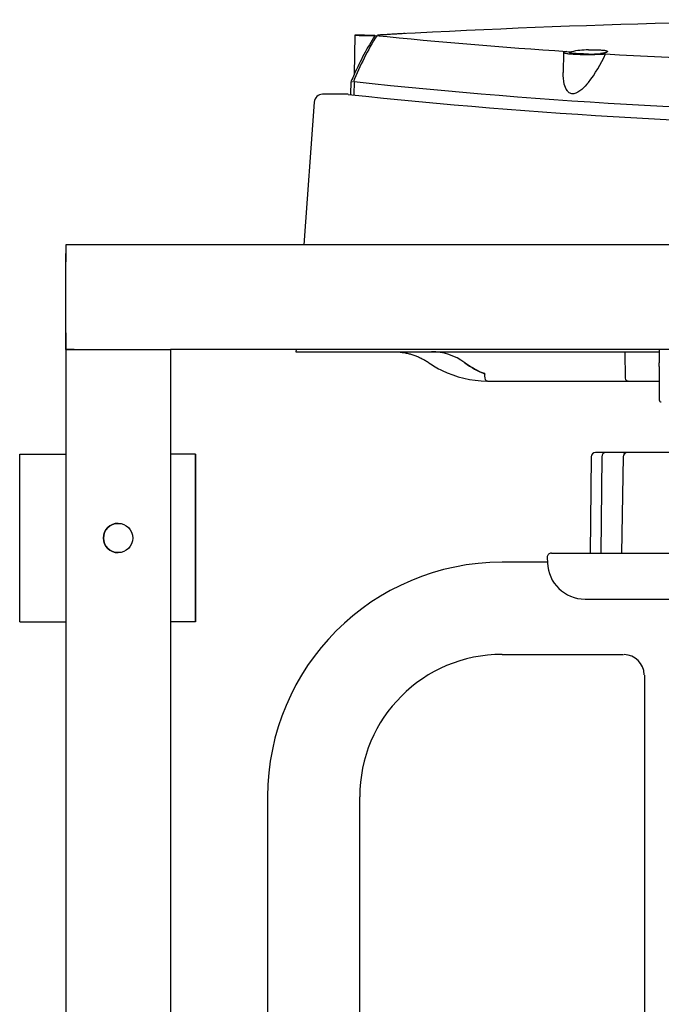
# Model space of a CAD drawing. Units: millimetres. Extents: x -26 to 420, y 0 to 522.
# Drawn here: x 55 to 62, y 37 to 49 of the extents above; entities that cross this region are included whole.
import ezdxf

# ---------------------------------------------------------------- set-up
doc = ezdxf.new("R2010")
doc.units = ezdxf.units.MM
for name, color, linetype in [('2006352', 7, 'Continuous'), ('2006353', 7, 'Continuous'), ('2006405', 7, 'Continuous'), ('2006408', 7, 'Continuous'), ('2006415', 7, 'Continuous'), ('2006767', 7, 'Continuous'), ('2008770-1', 7, 'Continuous'), ('2008786', 7, 'Continuous'), ('Drawing', 7, 'Continuous')]:
    doc.layers.add(name, color=color, linetype=linetype)

# ---------------------------------------------------------------- blocks, each defined once
blk = doc.blocks.new('SE10')
at = {"layer": '2006352', "color": 7, "linetype": 'Continuous'}
for p, q in [((58.471, 47.668), (58.166, 47.668)), ((58.067, 47.575), (57.941, 45.868)), ((57.849, 44.618), (57.847, 44.593)), ((57.847, 44.593), (62.183, 44.593)), ((59.52, 44.591), (59.531, 44.59)), ((61.776, 44.593), (61.781, 44.275)), ((60.106, 44.275), (60.105, 44.31)), ((60.136, 44.243), (61.809, 44.243)), ((61.809, 44.243), (61.84, 44.243)), ((61.814, 44.243), (62.186, 44.243))]:
    blk.add_line(p, q, dxfattribs=at)
for centre, radius, start, end in [((58.166, 47.568), 0.1, 90, 175.7895), ((65.472, 112.263), 64.974, 263.81403, 275.7648), ((60.141, 45.493), 1.25, 235.5887, 243.9723), ((60.192, 44.691), 0.367, 249.6545, 255.482), ((60.033, 44.308), 0.0725, 1.3845, 22.7166), ((60.137, 44.275), 0.0316, 179.3133, 268.3046), ((61.814, 44.276), 0.0325, 181, 270)]:
    blk.add_arc(centre, radius, start, end, dxfattribs=at)
for centre, major_axis, ratio, start_param, end_param in [((59.467, 43.843), (-0.02, 0.75), 0.939576, 5.657604, 6.258222), ((60.524, 45.493), (0.031, -1.25), 0.939711, 5.659239, 5.892964), ((60.536, 45.493), (-0.031, -1.25), 0.939695, 5.706109, 5.896053), ((60.141, 45.493), (-1.25, 0.009), 0.999964, 1.123409, 1.567219)]:
    blk.add_ellipse(centre, major_axis=major_axis, ratio=ratio, start_param=start_param, end_param=end_param, dxfattribs=at)
blk.add_open_spline([(59.011, 44.593), (59.019, 44.593), (59.034, 44.593), (59.058, 44.592), (59.081, 44.59), (59.105, 44.587), (59.129, 44.584), (59.152, 44.58), (59.175, 44.575), (59.199, 44.569), (59.221, 44.563), (59.244, 44.556), (59.267, 44.548), (59.289, 44.54), (59.311, 44.531), (59.333, 44.521), (59.354, 44.51), (59.375, 44.499), (59.396, 44.487), (59.416, 44.475), (59.429, 44.466), (59.435, 44.462)], degree=3, knots=[0, 0, 0, 0, 0.050223, 0.103054, 0.155912, 0.208777, 0.261631, 0.314476, 0.367325, 0.420178, 0.47303, 0.525881, 0.578733, 0.631587, 0.684436, 0.737283, 0.790138, 0.843004, 0.895864, 0.948697, 1, 1, 1, 1], dxfattribs=at)
at = {"layer": '2006353', "color": 7, "linetype": 'Continuous'}
for p, q in [((61.375, 43.339), (61.363, 42.188)), ((61.549, 43.388), (61.425, 43.388)), ((61.499, 43.339), (61.488, 42.188)), ((61.757, 43.388), (61.549, 43.388)), ((61.756, 43.339), (61.734, 42.188)), ((61.806, 43.388), (61.757, 43.388)), ((61.806, 43.388), (61.809, 43.388)), ((62.326, 43.388), (61.809, 43.388)), ((60.848, 42.136), (60.851, 42.072)), ((60.898, 42.188), (92.298, 42.188)), ((60.898, 42.188), (92.298, 42.188)), ((61.3, 41.638), (91.896, 41.638)), ((61.3, 41.638), (91.896, 41.638))]:
    blk.add_line(p, q, dxfattribs=at)
for centre, radius, start, end in [((61.425, 43.338), 0.05, 90, 179.4112), ((61.549, 43.338), 0.05, 90, 179.4626), ((61.789, 32.389), 10.995, 89.996, 90.183), ((61.806, 43.338), 0.05, 90, 178.9054), ((60.898, 42.138), 0.05, 90, 182), ((61.3, 42.088), 0.45, 182, 270)]:
    blk.add_arc(centre, radius, start, end, dxfattribs=at)
at = {"layer": '2006405', "color": 7, "linetype": 'Continuous'}
for p, q in [((58.551, 48.373), (58.543, 47.906)), ((58.62, 48.373), (58.551, 48.373)), ((58.79, 48.372), (58.793, 48.372)), ((61.043, 48.168), (61.039, 47.928)), ((61.083, 48.179), (61.137, 48.176)), ((61.137, 48.176), (61.137, 48.176)), ((61.487, 48.154), (61.486, 48.154)), ((61.487, 48.154), (61.545, 48.15)), ((58.503, 47.665), (58.509, 47.822)), ((58.542, 47.821), (58.537, 47.661))]:
    blk.add_line(p, q, dxfattribs=at)
for centre, radius, start, end in [((65.467, -71.636), 120.195, 86.80805, 93.05154), ((61.588, 46.616), 3.281, 147.6529, 158.547), ((62.044, 46.331), 3.839, 147.8769, 155.7777), ((65.534, 114.809), 66.778, 264.20648, 266.17876), ((65.474, -63.316), 111.889, 93.2393, 93.27745), ((61.353, 47.175), 1.024, 90.7136, 102.176), ((61.345, 50.415), 2.266, 269.8641, 273.567), ((60.025, 48.831), 1.666, 322.1662, 335.8632), ((61.35, 50.933), 2.789, 269.8003, 274.0042), ((65.473, 113.868), 65.835, 266.5788, 271.25147), ((61.764, 46.525), 3.505, 156.7904, 158.263), ((65.473, 111.918), 64.472, 263.79861, 263.81091), ((65.473, 111.918), 64.472, 263.82844, 276.20139)]:
    blk.add_arc(centre, radius, start, end, dxfattribs=at)
for points, knots in [([(58.551, 48.373), (58.551, 48.373), (58.553, 48.373), (58.559, 48.373), (58.563, 48.373), (58.575, 48.373), (58.582, 48.373), (58.599, 48.372), (58.609, 48.372), (58.631, 48.372), (58.643, 48.372), (58.669, 48.372), (58.683, 48.372), (58.712, 48.372), (58.728, 48.372), (58.76, 48.372), (58.776, 48.372), (58.793, 48.372)], [0, 0, 0, 0, 0.125, 0.125, 0.25, 0.25, 0.375, 0.375, 0.5, 0.5, 0.625, 0.625, 0.75, 0.75, 0.875, 0.875, 1, 1, 1, 1]), ([(58.79, 48.372), (58.766, 48.372), (58.743, 48.372), (58.701, 48.372), (58.683, 48.372), (58.66, 48.373), (58.653, 48.373), (58.642, 48.373), (58.637, 48.373), (58.628, 48.373), (58.625, 48.373), (58.621, 48.373), (58.62, 48.373), (58.62, 48.373)], [0, 0, 0, 0, 0.25, 0.25, 0.5, 0.5, 0.625, 0.625, 0.75, 0.75, 0.875, 0.875, 1, 1, 1, 1]), ([(59.072, 48.389), (59.069, 48.389), (59.065, 48.389), (59.054, 48.388), (59.047, 48.388), (59.03, 48.387), (59.02, 48.386), (58.999, 48.385), (58.988, 48.384), (58.963, 48.383), (58.95, 48.382), (58.922, 48.38), (58.908, 48.379), (58.878, 48.377), (58.863, 48.377), (58.848, 48.376)], [0.1343831, 0.1343831, 0.1343831, 0.1343831, 0.25, 0.25, 0.375, 0.375, 0.5, 0.5, 0.625, 0.625, 0.75, 0.75, 0.875, 0.875, 1, 1, 1, 1]), ([(61.083, 48.179), (61.07, 48.178), (61.06, 48.176), (61.05, 48.173), (61.047, 48.172), (61.044, 48.17), (61.043, 48.169), (61.043, 48.167), (61.044, 48.166), (61.047, 48.164), (61.05, 48.163), (61.056, 48.161), (61.06, 48.16), (61.07, 48.158), (61.076, 48.157), (61.095, 48.154), (61.111, 48.152), (61.138, 48.15), (61.148, 48.149), (61.169, 48.148), (61.18, 48.147), (61.202, 48.146), (61.214, 48.146), (61.238, 48.145), (61.25, 48.145), (61.275, 48.144), (61.288, 48.144), (61.314, 48.144), (61.327, 48.143), (61.34, 48.143)], [0, 0, 0, 0, 0.125, 0.125, 0.1875, 0.1875, 0.25, 0.25, 0.3125, 0.3125, 0.375, 0.375, 0.4375, 0.4375, 0.5, 0.5, 0.625, 0.625, 0.6875, 0.6875, 0.75, 0.75, 0.8125, 0.8125, 0.875, 0.875, 0.9375, 0.9375, 1, 1, 1, 1]), ([(61.34, 48.149), (61.321, 48.149), (61.301, 48.149), (61.273, 48.15), (61.264, 48.15), (61.246, 48.151), (61.228, 48.152), (61.212, 48.152), (61.197, 48.153), (61.189, 48.154), (61.168, 48.156), (61.156, 48.157), (61.136, 48.16), (61.128, 48.161), (61.119, 48.163), (61.117, 48.164), (61.114, 48.165), (61.113, 48.166), (61.112, 48.168), (61.112, 48.169), (61.114, 48.17), (61.115, 48.171), (61.121, 48.173), (61.128, 48.174), (61.137, 48.176)], [0, 0, 0, 0, 0.125, 0.125, 0.1875, 0.1875, 0.25, 0.3125, 0.3125, 0.375, 0.375, 0.5, 0.5, 0.625, 0.625, 0.6875, 0.6875, 0.75, 0.75, 0.8125, 0.8125, 0.875, 0.875, 1, 1, 1, 1]), ([(61.34, 48.199), (61.364, 48.2), (61.387, 48.2), (61.42, 48.2), (61.431, 48.2), (61.452, 48.199), (61.462, 48.199), (61.481, 48.198), (61.49, 48.198), (61.507, 48.196), (61.514, 48.195), (61.528, 48.194), (61.535, 48.193), (61.546, 48.19), (61.551, 48.189), (61.559, 48.187), (61.562, 48.186), (61.566, 48.183), (61.567, 48.182), (61.568, 48.179), (61.568, 48.177), (61.566, 48.174), (61.561, 48.171), (61.554, 48.168), (61.544, 48.165), (61.539, 48.164), (61.526, 48.161), (61.52, 48.159), (61.504, 48.156), (61.496, 48.155), (61.487, 48.154)], [0, 0, 0, 0, 0.125, 0.125, 0.1875, 0.1875, 0.25, 0.25, 0.3125, 0.3125, 0.375, 0.375, 0.4375, 0.4375, 0.5, 0.5, 0.5625, 0.5625, 0.625, 0.625, 0.6875, 0.6875, 0.75, 0.8125, 0.8125, 0.875, 0.875, 0.9375, 0.9375, 1, 1, 1, 1]), ([(61.34, 47.81), (61.316, 47.779), (61.29, 47.751), (61.232, 47.701), (61.198, 47.679), (61.15, 47.673), (61.135, 47.676), (61.109, 47.688), (61.098, 47.698), (61.071, 47.732), (61.06, 47.761), (61.042, 47.834), (61.038, 47.88), (61.039, 47.928)], [0, 0, 0, 0, 0.125, 0.125, 0.25, 0.25, 0.3125, 0.3125, 0.375, 0.375, 0.5, 0.5, 0.6816186, 0.6816186, 0.6816186, 0.6816186])]:
    blk.add_open_spline(points, degree=3, knots=knots, dxfattribs=at)
blk.add_open_spline([(58.848, 48.376), (58.84, 48.375), (58.831, 48.375), (58.823, 48.374)], degree=3, dxfattribs=at)
at = {"layer": '2006408', "color": 7, "linetype": 'Continuous'}
for p, q in [((62.186, 44.618), (62.186, 44.462)), ((62.186, 44.418), (62.186, 44.018)), ((62.186, 44.018), (62.186, 44.018))]:
    blk.add_line(p, q, dxfattribs=at)
blk.add_arc((62.211, 44.018), 0.025, 180, 270, dxfattribs=at)
blk.add_open_spline([(62.186, 44.418), (62.186, 44.427), (62.186, 44.436), (62.186, 44.444), (62.186, 44.451), (62.186, 44.457), (62.186, 44.461)], degree=6, dxfattribs=at)
at = {"layer": '2006415', "color": 7, "linetype": 'Continuous'}
for p, q in [((54.548, 41.368), (54.548, 43.368)), ((54.548, 43.368), (55.098, 43.368)), ((56.648, 43.368), (56.348, 43.368)), ((56.348, 43.368), (56.348, 41.368)), ((56.648, 43.368), (56.648, 43.368)), ((56.648, 43.368), (56.648, 41.368)), ((56.648, 43.368), (56.648, 41.368)), ((56.648, 43.368), (56.648, 43.368)), ((56.648, 41.368), (56.648, 43.368)), ((56.648, 43.368), (56.648, 43.368)), ((56.648, 43.368), (56.648, 41.368)), ((54.548, 41.368), (55.098, 41.368)), ((56.648, 41.368), (56.348, 41.368)), ((56.648, 41.368), (56.648, 41.368)), ((56.648, 41.368), (56.648, 41.368)), ((56.648, 41.368), (56.648, 41.368))]:
    blk.add_line(p, q, dxfattribs=at)
at = {"layer": '2006767', "color": 7, "linetype": 'Continuous'}
for p, q in [((64.509, 45.868), (55.098, 45.868)), ((55.098, 44.718), (55.098, 45.768)), ((55.198, 44.618), (55.098, 44.618)), ((64.543, 44.618), (56.348, 44.618))]:
    blk.add_line(p, q, dxfattribs=at)
for centre, start_param in [((55.098, 45.768), 3.141593), ((55.098, 44.718), 0)]:
    blk.add_ellipse(centre, major_axis=(0, -0.1), ratio=0.000011, start_param=start_param, end_param=6.283185, dxfattribs=at)
at = {"layer": '2008770-1', "color": 7, "linetype": 'Continuous'}
for p, q in [((60.85, 42.078), (60.309, 42.078)), ((60.309, 40.978), (61.759, 40.978)), ((62.009, 40.728), (62.009, 33.069)), ((57.509, 39.278), (57.509, 32.078)), ((58.609, 32.078), (58.609, 39.278))]:
    blk.add_line(p, q, dxfattribs=at)
for centre, radius, start, end in [((60.309, 39.278), 2.8, 90.0021, 180.0021), ((60.309, 39.278), 1.7, 90.0034, 180.0034), ((61.763, 40.731), 0.244, 1.0359, 89.2588)]:
    blk.add_arc(centre, radius, start, end, dxfattribs=at)
at = {"layer": '2008786', "color": 7, "linetype": 'Continuous'}
for p, q in [((55.098, 44.618), (55.198, 44.618)), ((55.098, 44.618), (55.098, 27.118)), ((55.198, 44.618), (56.248, 44.618)), ((56.248, 44.618), (56.348, 44.618)), ((56.348, 44.618), (56.348, 44.618)), ((56.348, 44.618), (56.348, 43.368)), ((56.348, 44.618), (56.348, 44.618)), ((56.348, 44.618), (56.348, 43.368)), ((56.348, 41.368), (56.348, 30.368)), ((56.348, 41.368), (56.348, 30.368))]:
    blk.add_line(p, q, dxfattribs=at)
blk.add_circle((55.723, 42.368), 0.175, dxfattribs=at)
blk.add_arc((55.723, 42.368), 0.175, 90, 270, dxfattribs=at)
blk.add_arc((55.723, 42.368), 0.175, 90, 270, dxfattribs=at)
blk.add_arc((55.723, 42.368), 0.175, 90, 270, dxfattribs=at)
blk.add_arc((55.723, 42.368), 0.175, 90, 270, dxfattribs=at)
blk.add_arc((55.723, 42.368), 0.175, 90, 270, dxfattribs=at)
blk.add_arc((55.723, 42.368), 0.175, 90, 270, dxfattribs=at)
blk.add_arc((55.723, 42.368), 0.175, 90, 270, dxfattribs=at)

msp = doc.modelspace()

# ---------------------------------------------------------------- block references
at = {"layer": 'Drawing'}
msp.add_blockref('SE10', (0, 0), dxfattribs=at)

doc.saveas('drawing.dxf')
